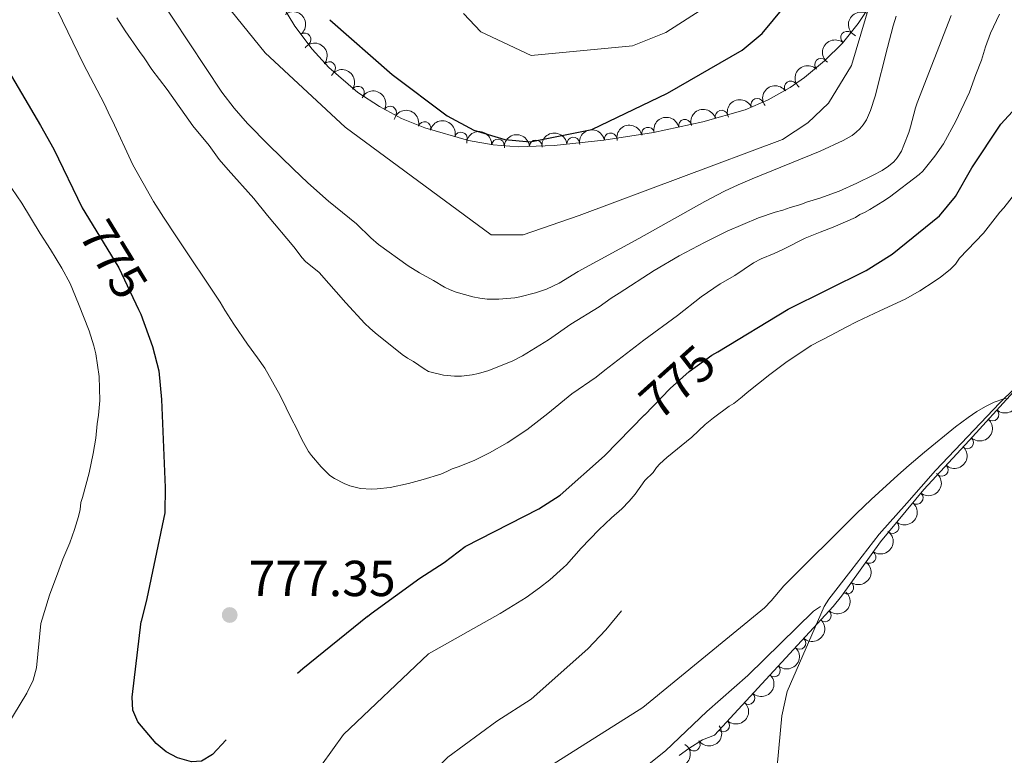
# Model space of a CAD drawing. Units: metres. Extents: x 648340 to 655260, y 734862 to 739643.
# Drawn here: x 649300 to 649495, y 737169 to 737315 of the extents above; entities that cross this region are included whole.
import ezdxf
from ezdxf.enums import TextEntityAlignment as Align

# ---------------------------------------------------------------- set-up
doc = ezdxf.new("R2010")
doc.units = ezdxf.units.M
doc.header["$MEASUREMENT"] = 0
doc.linetypes.add('DGN Style 3', pattern=[108.29616176146789, 77.35440125819134, -30.94176050327654])
doc.linetypes.add('DGN Style 5', pattern=[54.14808088073394, 23.2063203774574, -30.94176050327654])
for name, color, linetype, lineweight in [('Entidades rústicas y varios', 7, 'Continuous', 5), ('Relieve y altimetría', 7, 'Continuous', 5), ('Textos de rotulación', 7, 'Continuous', 5)]:
    doc.layers.add(name, color=color, linetype=linetype, lineweight=lineweight)
doc.styles.add('Style-arial', font='arial.shx', dxfattribs={"bigfont": 'arialbig.shx'})
doc.styles.add('Style-Helvetica-Narrow-Oblique', font='txt')

# ---------------------------------------------------------------- blocks, each defined once
blk = doc.blocks.new('5PATER')
at = {"layer": 'Relieve y altimetría', "linetype": 'Continuous', "lineweight": 5}
h = blk.add_hatch(color=51, dxfattribs=at)
edge = h.paths.add_edge_path()
edge.add_ellipse((0, 0), major_axis=(-1.095731442945027, -1.110710700472634), ratio=0.9994222409660319, start_angle=0, end_angle=360)

msp = doc.modelspace()

# ---------------------------------------------------------------- linework, layer by layer
at = {"layer": 'Entidades rústicas y varios', "color": 7, "linetype": 'Continuous', "lineweight": 5}
msp.add_polyline3d([(649468.74, 737318.3, 800.3100000000001), (649466.04, 737314.1499999999, 799.71), (649462.8999999999, 737310.3, 798.99), (649459.3500000001, 737306.74, 798.4200000000001), (649455.3899999999, 737303.46, 798.26), (649452.54, 737301.47, 798.4300000000001), (649448.1699999999, 737299.02, 798.86), (649443.6100000001, 737297.0800000001, 799.36), (649435.21, 737294.6699999999, 799.9300000000001), (649425.45, 737292.5900000001, 800.35), (649415.6200000001, 737291.03, 801.0600000000001), (649405.72, 737289.99, 802.25), (649398.6399999999, 737289.7, 802.66), (649393.69, 737290.0900000001, 802.73), (649388.75, 737290.98, 802.76), (649380.0900000001, 737293.46, 802.96), (649375.5, 737295.3600000001, 803.12), (649371.1200000001, 737297.69, 803.28), (649366.8600000001, 737300.5, 803.47), (649361.0800000001, 737305.44, 803.88), (649357.78, 737309.1000000001, 804.2), (649354.3700000001, 737313.6100000001, 804.48), (649351.73, 737317.98, 804.54)], dxfattribs=at)
at = {"layer": 'Entidades rústicas y varios', "color": 92, "linetype": 'Continuous', "lineweight": 5}
for points in [[(649459.26, 737198.5700000001, 756.08), (649460.1799999999, 737200.05, 756.29), (649464.54, 737205.6799999999, 756.48), (649470.2, 737212.9199999999, 757.65), (649475.6599999999, 737219.0900000001, 758.46), (649481.3500000001, 737225.5800000001, 758.71), (649494.0700000001, 737238.99, 759.95), (649494.8800000001, 737239.76, 760), (649501.6000000001, 737246.1699999999, 760.44)], [(649459.27, 737198.5700000001, 755.97), (649451.94, 737181.72, 752.78), (649450.9099999999, 737176.9099999999, 752.01), (649449.97, 737166.94, 750.6800000000001), (649449.01, 737161.3600000001, 750.34), (649448.3300000001, 737158.99, 749.9), (649446.4299999999, 737154.54, 748.46), (649445.6799999999, 737153.02, 748.1800000000001), (649444.29, 737150.5900000001, 748.54), (649443.25, 737148.3700000001, 748.22), (649440.54, 737141.53, 746.42), (649438.5, 737137.05, 745.67), (649430.9199999999, 737124.8500000001, 746.03), (649424.3400000001, 737111.45, 744.6), (649418.76, 737099.51, 743.87), (649417.45, 737096.3200000001, 743.51), (649414.51, 737087.3900000001, 741.72), (649410.95, 737075.22, 740.25), (649407.3200000001, 737065.97, 738.49), (649406.6499999999, 737063.5700000001, 738.17), (649406.01, 737058.5700000001, 737.66), (649406.3999999999, 737052.8500000001, 737.0500000000001), (649407.48, 737050.6599999999, 736.52), (649408.3300000001, 737049.8700000001, 736.33)]]:
    msp.add_polyline3d(points, dxfattribs=at)
at = {"layer": 'Entidades rústicas y varios', "color": 92, "linetype": 'DGN Style 3', "lineweight": 5}
msp.add_polyline3d([(649496.78, 737241.1400000001, 766.39), (649487.99, 737231.49, 766.08), (649479.02, 737221.77, 763.91), (649470.45, 737211.3800000001, 763.35), (649462.7, 737200.6499999999, 762.73), (649461.0800000001, 737198.6100000001, 762.62), (649437.54, 737173.0800000001, 757.59), (649435.1499999999, 737172.1400000001, 758.3100000000001), (649432.46, 737170.44, 759.75), (649430.53, 737169.03, 760.41)], dxfattribs=at)
at = {"layer": 'Entidades rústicas y varios', "color": 92, "linetype": 'Continuous', "lineweight": 5, "extrusion": (-0.2241604572439739, 0.02869200627650083, 0.9741297953476231)}
msp.add_arc((-813790.5374483604, 536428.8743019822, -123621.4291495575), 2.516055640060342, 45.36446333574663, 225.9090503451193, dxfattribs=at)
at = {"layer": 'Entidades rústicas y varios', "color": 92, "linetype": 'Continuous', "lineweight": 5, "extrusion": (0.07236049133423374, -0.2140913382411033, 0.974129795347623)}
msp.add_arc((851357.1892624398, 478030.6079584166, -110077.6087105396), 2.516055640060343, 45.36446333574663, 225.9090503451193, dxfattribs=at)
at = {"layer": 'Entidades rústicas y varios', "color": 92, "linetype": 'Continuous', "lineweight": 5}
for centre, radius, start, end in [((649356.2935033031, 737311.0336621811, 804.2589449080835), 1.250091938746998, 308.0589988364019, 127.2725532553974), ((649463.80126413, 737311.3741839565, 799.3741518218491), 1.250091938746999, 51.76601300638693, 230.9795674253823), ((649361.15794648, 737305.3477161566, 803.8062408430408), 1.250091938746999, 320.4466011891456, 139.660155608141), ((649458.6492143315, 737306.0096096692, 798.4468274388554), 1.250091938746999, 46.04674626753636, 225.2603006865318), ((649366.8541511279, 737300.480485532, 803.4232936088227), 1.250091938746998, 327.5563428738679, 146.7698972928633), ((649452.6434068144, 737301.5184076119, 798.3634308735166), 1.250091938746998, 35.89066376361814, 215.1042181826136), ((649446.013430774, 737298.0813096454, 798.9713180036074), 1.250091938746999, 24.01293529248058, 203.226489711476), ((649373.227920152, 737296.546564373, 803.162394269576), 1.250091938746999, 332.9548154405819, 152.1683698595773), ((649438.9350505527, 737295.7184373315, 799.5961499223453), 1.250091938746999, 16.97459898299678, 196.1881534019922), ((649380.0515136025, 737293.4507269512, 802.9330420439428), 1.250091938746998, 344.9858185372434, 164.1993729562388), ((649431.676222519, 737293.8969514435, 800.02969069254), 1.250091938746998, 12.99675763589828, 192.2103120548937), ((649387.2599087092, 737291.3864290451, 802.7665664063691), 1.250091938746998, 344.9858185372434, 164.1993729562388), ((649416.9468425091, 737291.2208126169, 800.8753134087835), 1.250091938746999, 9.983679066601406, 189.1972334855968), ((649424.3474373689, 737292.3350791982, 800.3450687420308), 1.250091938746998, 12.99675763589828, 192.2103120548937), ((649394.6212639415, 737289.9970569287, 802.6992058569101), 1.250091938746999, 356.4612546757534, 175.6748090947488), ((649402.1000894962, 737289.822200171, 802.3874257521828), 1.250091938746998, 3.311711395479578, 182.525265814475), ((649409.5371241232, 737290.3713731593, 801.6421504629046), 1.250091938746998, 6.963116644258823, 186.1766710632542), ((649492.6355141378, 737236.6189970067, 766.2146896257489), 1.250091938746998, 228.6363725867135, 47.84992700570889), ((649487.5997763479, 737231.0959173166, 765.784207344851), 1.250091938746998, 228.2641171947168, 47.47767161371218), ((649482.5804865477, 737225.6569544566, 764.5699532906609), 1.250091938746998, 228.2641171947168, 47.47767161371218), ((649477.622823844, 737220.1067691564, 763.7677687346159), 1.250091938746999, 231.4492728900769, 50.66282730907228), ((649472.8546513938, 737214.3259859877, 763.4561962057857), 1.250091938746999, 231.4492728900769, 50.66282730907228), ((649468.2738311568, 737208.4003805623, 763.1186833506342), 1.250091938746999, 235.1265590196158, 54.3401134386112), ((649463.8872545715, 737202.3270950592, 762.7677572441825), 1.250091938746999, 235.1265732835923, 54.34012770258768), ((649459.3951912995, 737196.8115443252, 761.9839550873872), 1.250091938746999, 228.2884797758328, 47.50203419482821), ((649454.3614119324, 737191.3522245614, 760.9318652621618), 1.250091938746999, 228.2884797758328, 47.50203419482821), ((649449.3276325655, 737185.8929047978, 759.8797754369361), 1.250091938746999, 228.2884797758328, 47.50203419482821), ((649444.2938531986, 737180.4335850342, 758.8276856117106), 1.250091938746999, 228.2884797758328, 47.50203419482821), ((649439.2600738315, 737174.9742652704, 757.7755957864852), 1.250091938746999, 228.2884797758328, 47.50203419482821), ((649433.443567123, 737171.1827269073, 759.7545022775753), 1.250091938746999, 217.1169030686593, 36.33045748765473)]:
    msp.add_arc(centre, radius, start, end, dxfattribs=at)
at = {"layer": 'Entidades rústicas y varios', "color": 92, "linetype": 'Continuous', "lineweight": 5, "extrusion": (-0.2250968385084005, -0.02006377605340838, 0.9741297953476229)}
msp.add_arc((-676744.8720557854, 694009.0979441842, -160179.0723651559), 2.516055640060342, 45.36446333574663, 225.9090503451193, dxfattribs=at)
at = {"layer": 'Entidades rústicas y varios', "color": 92, "linetype": 'Continuous', "lineweight": 5, "extrusion": (0.02524154642811012, -0.2245751681507014, 0.9741297953476231)}
msp.add_arc((727750.1887446154, 643256.4601696066, -148409.4718554643), 2.516055640060342, 45.36446333574665, 225.9090503451193, dxfattribs=at)
at = {"layer": 'Entidades rústicas y varios', "color": 92, "linetype": 'Continuous', "lineweight": 5, "extrusion": (0.002736004633789701, -0.22597268882465, 0.974129795347623)}
msp.add_arc((658334.7999579839, 710697.4485591033, -164056.1196503394), 2.516055640060342, 45.36446333574663, 225.9090503451193, dxfattribs=at)
at = {"layer": 'Entidades rústicas y varios', "color": 92, "linetype": 'Continuous', "lineweight": 5, "extrusion": (-0.2208827507801761, -0.04776978358524216, 0.9741297953476231)}
msp.add_arc((-583379.2734719008, 770272.1235948089, -177871.7937224621), 2.516055640060342, 45.36446333574666, 225.9090503451193, dxfattribs=at)
at = {"layer": 'Entidades rústicas y varios', "color": 92, "linetype": 'Continuous', "lineweight": 5, "extrusion": (-0.03715269714417047, -0.2229143757385598, 0.9741297953476229)}
msp.add_arc((519400.761602439, 812640.760656497, -187706.1263619529), 2.516055640060341, 45.36446333574666, 225.9090503451193, dxfattribs=at)
at = {"layer": 'Entidades rústicas y varios', "color": 92, "linetype": 'Continuous', "lineweight": 5, "extrusion": (-0.2154087534594262, -0.06833894021020795, 0.974129795347623)}
msp.add_arc((-506410.1599266562, 820326.2718601422, -189484.1686408819), 2.516055640060342, 45.36446333574665, 225.9090503451193, dxfattribs=at)
at = {"layer": 'Entidades rústicas y varios', "color": 92, "linetype": 'Continuous', "lineweight": 5, "extrusion": (-0.08223830975668417, -0.210494660797755, 0.9741297953476229)}
msp.add_arc((336609.6776620932, 899379.7595848378, -207828.1610789609), 2.516055640060341, 45.36446333574666, 225.9090503451193, dxfattribs=at)
at = {"layer": 'Entidades rústicas y varios', "color": 92, "linetype": 'Continuous', "lineweight": 5, "extrusion": (-0.1964326574779925, -0.1117378758171639, 0.9741297953476231)}
for centre in [(-319788.5076756176, 905141.2312503868, -209160.7031608081), (-319783.1492513897, 905146.3028977311, -209162.0506336308)]:
    msp.add_arc(centre, 2.516055640060342, 45.36446333574665, 225.9090503451193, dxfattribs=at)
at = {"layer": 'Entidades rústicas y varios', "color": 92, "linetype": 'Continuous', "lineweight": 5, "extrusion": (-0.1074112251376752, -0.1988315129209198, 0.974129795347623)}
msp.add_arc((220959.5724873866, 932777.7743888416, -215575.5552895969), 2.516055640060342, 45.36446333574663, 225.9090503451193, dxfattribs=at)
at = {"layer": 'Entidades rústicas y varios', "color": 92, "linetype": 'Continuous', "lineweight": 5, "extrusion": (-0.1209455415916318, -0.1909013299720699, 0.974129795347623)}
for centre in [(154003.561830026, 945452.6299649396, -218515.2376809988), (154008.9168340332, 945457.6647007514, -218516.7294475317)]:
    msp.add_arc(centre, 2.516055640060342, 45.36446333574666, 225.9090503451193, dxfattribs=at)
at = {"layer": 'Entidades rústicas y varios', "color": 92, "linetype": 'Continuous', "lineweight": 5, "extrusion": (-0.1702759810158103, -0.1485840910229007, 0.9741297953476231)}
msp.add_arc((-128562.1728364618, 949034.3518117275, -219343.7479125454), 2.516055640060342, 45.36446333574664, 225.9090503451193, dxfattribs=at)
at = {"layer": 'Entidades rústicas y varios', "color": 92, "linetype": 'Continuous', "lineweight": 5, "extrusion": (-0.1513374884420793, -0.1678335675842046, 0.9741297953476229)}
msp.add_arc((-11455.05754721456, 957202.678279434, -221239.0454116807), 2.516055640060342, 45.36446333574665, 225.9090503451193, dxfattribs=at)
at = {"layer": 'Entidades rústicas y varios', "color": 92, "linetype": 'Continuous', "lineweight": 5, "extrusion": (-0.1403416378317949, -0.1771309304065429, 0.974129795347623)}
msp.add_arc((51141.26437312801, 955975.1492532162, -220955.0349113115), 2.516055640060342, 45.36446333574662, 225.9090503451192, dxfattribs=at)
at = {"layer": 'Entidades rústicas y varios', "color": 92, "linetype": 'Continuous', "lineweight": 5, "extrusion": (-0.1308128615091543, -0.184280050683152, 0.974129795347623)}
msp.add_arc((102778.3939665928, 952026.6536666222, -220039.8070540325), 2.516055640060343, 45.36446333574664, 225.9090503451193, dxfattribs=at)
at = {"layer": 'Entidades rústicas y varios', "color": 92, "linetype": 'Continuous', "lineweight": 5, "extrusion": (-0.01294313542554995, 0.2256182994824536, 0.974129795347623)}
msp.add_arc((-690653.1061618421, -680578.6120620114, 158674.1828231554), 2.516055640060342, 45.36446333574663, 225.9090503451192, dxfattribs=at)
at = {"layer": 'Entidades rústicas y varios', "color": 92, "linetype": 'Continuous', "lineweight": 5, "extrusion": (-0.01147701191247004, 0.2256976296144008, 0.9741297953476229)}
for centre in [(-686092.9089807468, -684930.3142406318, 159683.2962295285), (-686087.619946673, -684925.5455436097, 159680.9434338989)]:
    msp.add_arc(centre, 2.516055640060343, 45.36446333574663, 225.9090503451192, dxfattribs=at)
at = {"layer": 'Entidades rústicas y varios', "color": 92, "linetype": 'Continuous', "lineweight": 5, "extrusion": (-0.02399968006440742, 0.2247112751350148, 0.9741297953476229)}
for centre in [(-724099.0072064765, -646727.8978608991, 150818.6131401719), (-724093.6520887018, -646722.862156603, 150817.1250555443)]:
    msp.add_arc(centre, 2.516055640060342, 45.36446333574663, 225.9090503451192, dxfattribs=at)
at = {"layer": 'Entidades rústicas y varios', "color": 92, "linetype": 'Continuous', "lineweight": 5, "extrusion": (-0.03836250678265357, 0.2227093619256925, 0.9741297953476231)}
msp.add_arc((-765188.7296430838, -600146.7625968428, 140011.5471513043), 2.516055640060342, 45.36446333574664, 225.9090503451193, dxfattribs=at)
at = {"layer": 'Entidades rústicas y varios', "color": 92, "linetype": 'Continuous', "lineweight": 5, "extrusion": (-0.03836256222689483, 0.2227093523752109, 0.974129795347623)}
msp.add_arc((-765183.5291869121, -600141.5514055657, 140009.9779565931), 2.516055640060342, 45.36446333574666, 225.9090503451193, dxfattribs=at)
at = {"layer": 'Entidades rústicas y varios', "color": 92, "linetype": 'Continuous', "lineweight": 5, "extrusion": (-0.01157297914154332, 0.2256927291026179, 0.9741297953476231)}
for centre in [(-686361.9698378581, -684614.9811009896, 159606.2406330028), (-686356.6630899105, -684610.1588663779, 159604.0418880037), (-686351.3563419633, -684605.3366317663, 159601.8431430047), (-686346.0495940162, -684600.5143971546, 159599.6443980057), (-686340.7428460686, -684595.6921625428, 159597.4456530066)]:
    msp.add_arc(centre, 2.516055640060342, 45.36446333574663, 225.9090503451193, dxfattribs=at)
at = {"layer": 'Entidades rústicas y varios', "color": 92, "linetype": 'Continuous', "lineweight": 5, "extrusion": (0.03237375877795266, 0.2236584037289572, 0.974129795347623)}
msp.add_arc((-537135.4859885009, -801151.7411693329, 186639.4202552993), 2.516055640060342, 45.36446333574665, 225.9090503451193, dxfattribs=at)
at = {"layer": 'Entidades rústicas y varios', "color": 92, "linetype": 'Continuous', "lineweight": 5, "extrusion": (-0.0362804790909349, 0.2230579939229493, 0.9741297953476229)}
msp.add_arc((-759352.2922118006, -607049.7387836562, 141609.958786131), 2.516055640060341, 45.36446333574663, 225.9090503451193, dxfattribs=at)
at = {"layer": 'Relieve y altimetría', "color": 30, "linetype": 'Continuous', "lineweight": 5, "flags": 128}
for points, elevation in [([(649323.655, 737325.095), (649339.888, 737300.5449999999), (649342.321, 737297.375), (649344.963, 737294.371), (649349.1710000001, 737290.064), (649354.0009999999, 737285.3500000001), (649356.912, 737282.6089999999), (649361.05, 737278.9450000001), (649366.541, 737274.45), (649369.4210000001, 737271.663), (649370.913, 737270.334), (649376.8230000001, 737266.1540000001), (649379.0560000001, 737264.7479999999), (649381.8160000001, 737263.2350000001), (649384.0149999999, 737261.8940000001), (649385.142, 737261.354), (649386.3319999999, 737260.882), (649389.6030000001, 737259.9480000001), (649390.9979999999, 737259.69), (649392.4979999999, 737259.506), (649394.798, 737259.523), (649397.9469999999, 737259.791), (649398.9310000001, 737259.9639999999), (649402.067, 737260.7720000001), (649404.25, 737261.476), (649406.736, 737262.682), (649410.527, 737264.977), (649422.567, 737271.5120000001), (649435.649, 737278.8470000001), (649439.54, 737280.9070000001), (649442.2550000001, 737282.183), (649445.0090000001, 737283.3770000001), (649458.48, 737288.831), (649463.061, 737290.96), (649464.817, 737291.9780000001), (649465.6270000001, 737292.594), (649466.369, 737293.2860000001), (649467.024, 737294.06), (649467.642, 737295.0449999999), (649468.4709999999, 737296.896), (649469.382, 737299.7380000001), (649471.818, 737309.3800000001), (649472.98, 737313.7320000001), (649473.564, 737315.645)], 790), ([(649341.7339999999, 737316.6599999999), (649348.476, 737308.3759999999), (649364.344, 737293.648), (649393.291, 737272.2609999999), (649399.6170000001, 737272.2760000001), (649410.729, 737276.108), (649451.024, 737291.1869999999), (649456.051, 737294.493), (649460.132, 737298.3500000001), (649464.71, 737305.844), (649470.23, 737324.5150000001)], 795), ([(649387.797, 737316.156), (649391.2250000001, 737312.5449999999), (649401.172, 737307.855), (649421.308, 737309.729), (649427.8899999999, 737312.3999999999), (649436.3230000001, 737317.8119999999)], 805), ([(649307.226, 737316.9099999999), (649312.4750000001, 737306.121), (649316.52, 737298.3019999999), (649317.729, 737295.7509999999), (649318.212, 737294.875), (649322.219, 737286.172), (649326.355, 737278.898), (649328.287, 737275.764), (649330.916, 737271.896), (649339.521, 737258.9299999999), (649340.473, 737257.338), (649342.2749999999, 737254.5519999999), (649344.9720000001, 737250.565), (649346.9639999999, 737247.915), (649348.426, 737245.8260000001), (649351.405, 737240.432), (649353.784, 737235.5079999999), (649354.54, 737234.179), (649355.7450000001, 737231.693), (649357.075, 737229.341), (649357.639, 737228.514), (649359.54, 737226.256), (649361.298, 737224.571), (649362.233, 737223.9580000001), (649364.092, 737222.994), (649365.217, 737222.5190000001), (649367.385, 737221.9569999999), (649369.558, 737221.8530000001), (649370.663, 737221.8900000001), (649373.226, 737222.193), (649376.844, 737222.9739999999), (649379.7930000001, 737223.7579999999), (649383.3119999999, 737224.8260000001), (649384.6030000001, 737225.3829999999), (649385.5590000001, 737225.8759999999), (649386.906, 737226.321), (649389.9979999999, 737227.587), (649392.9070000001, 737229.0320000001), (649396.4380000001, 737231.014), (649400.337, 737233.6259999999), (649404.4880000001, 737236.8470000001), (649409.271, 737240.746), (649414.061, 737244.037), (649415.7779999999, 737245.4280000001), (649423.506, 737251.388), (649430.226, 737256.284), (649434.865, 737259.967), (649438.6329999999, 737262.534), (649441.584, 737264.227)], 780), ([(649441.584, 737264.227), (649445.2960000001, 737266.693), (649446.8, 737267.5190000001), (649449.3640000001, 737268.578), (649451.213, 737269.4169999999), (649455.48, 737271.605), (649458.486, 737272.8319999999), (649461.048, 737273.78), (649465.456, 737275.713), (649466.341, 737276.335), (649467.2749999999, 737276.693), (649468.2990000001, 737277.2609999999), (649470.919, 737278.8600000001), (649472.2479999999, 737279.7579999999), (649478.1140000001, 737284.22), (649478.835, 737284.913), (649481.217, 737287.8559999999), (649482.933, 737290.3030000001), (649485.405, 737294.807), (649488.091, 737300.544), (649489.3389999999, 737304.047), (649490.46, 737306.8870000001), (649491.264, 737309.5190000001), (649492.2590000001, 737312.2250000001), (649494.057, 737316.003)], 780.0000000000001), ([(649454.658, 737278.2860000001), (649455.7450000001, 737278.719), (649458.442, 737279.5430000001), (649462.2220000001, 737280.932), (649465.7339999999, 737282.503), (649468.9880000001, 737284.085), (649470.767, 737285.048), (649472.033, 737285.878), (649473.1030000001, 737286.767), (649473.7720000001, 737287.5120000001), (649474.5800000001, 737288.852), (649475.092, 737290.0260000001), (649476.047, 737292.5549999999), (649476.412, 737293.693), (649477.351, 737297.469), (649477.689, 737298.4110000001), (649484.4299999999, 737315.767)], 785), ([(649319.051, 737315.324), (649320.716, 737312.7250000001), (649323.547, 737308.615), (649324.5079999999, 737307.354), (649325.9650000001, 737305.071), (649329.051, 737301.102), (649334.1370000001, 737293.852), (649337.372, 737289.9680000001), (649339.3630000001, 737287.216), (649341.1070000001, 737285.1359999999), (649346.206, 737279.487), (649348.913, 737276.095), (649354.1699999999, 737269.871), (649355.817, 737267.7280000001), (649356.486, 737266.9850000001), (649359.185, 737264.8090000001), (649364.435, 737258.78), (649368.2390000001, 737254.7080000001), (649369.1869999999, 737253.771), (649370.2649999999, 737252.8389999999), (649375.638, 737248.571), (649376.7080000001, 737247.835), (649377.8400000001, 737247.165), (649379.98, 737245.6910000001), (649380.855, 737245.2), (649383.7990000001, 737244.48), (649385.973, 737244.2609999999), (649387.385, 737244.2350000001), (649389.4780000001, 737244.504), (649390.744, 737244.7609999999), (649392.7919999999, 737245.361), (649397.5530000001, 737247.288), (649399.507, 737248.2990000001), (649404.608, 737251.466), (649409.071, 737254.537), (649414.652, 737258.013), (649417.0519999999, 737259.7350000001), (649418.638, 737260.71), (649425.5419999999, 737265.213), (649430.5449999999, 737268.077), (649435.5249999999, 737270.753), (649440.0490000001, 737273.0150000001), (649446.247, 737275.6710000001), (649449.5830000001, 737276.78), (649451.0630000001, 737277.166), (649452.537, 737277.6799999999), (649454.658, 737278.2860000001)], 785), ([(649298.223, 737281.435), (649300.23, 737278.537), (649303.854, 737272.5079999999), (649305.9280000001, 737269.396), (649308.1610000001, 737265.662), (649309.7790000001, 737262.6059999999), (649311.486, 737258.561), (649313.5830000001, 737253.2250000001), (649314.504, 737250.2509999999), (649314.8910000001, 737248.7069999999), (649315.5290000001, 737244.182), (649315.72, 737239.4439999999), (649315.449, 737236.5079999999), (649315.192, 737234.807), (649314.9180000001, 737231.935), (649314.3899999999, 737228.923), (649313.5889999999, 737225.06), (649312.2720000001, 737220.193), (649311.922, 737219.202), (649311.783, 737217.8319999999), (649311.4480000001, 737216.453), (649310.6440000001, 737213.821), (649309.7110000001, 737211.183), (649308.327, 737207.939), (649307.5889999999, 737205.767), (649305.717, 737200.7990000001), (649304.003, 737195.1950000001)], 770), ([(649395.0320000001, 737197.175), (649400.1910000001, 737200.369), (649402.8289999999, 737202.3019999999), (649404.868, 737203.8929999999), (649407.6070000001, 737206.311), (649408.1699999999, 737206.8729999999), (649411.0789999999, 737210.1740000001), (649414.588, 737213.763), (649417.092, 737216.139), (649419.145, 737217.977), (649420.598, 737219.466), (649421.777, 737220.879), (649423.7490000001, 737223.5590000001), (649425.3759999999, 737225.1200000001), (649426.05, 737226.122), (649426.716, 737226.869), (649428.1130000001, 737228.156), (649433.024, 737232.125), (649435.6529999999, 737234.6359999999), (649437.3049999999, 737236.0220000001), (649440.446, 737238.2749999999), (649441.334, 737238.831), (649443.0360000001, 737240.135), (649444.041, 737241.021), (649448.513, 737244.5819999999), (649451.649, 737246.962), (649456.6880000001, 737250.3530000001), (649460.6799999999, 737252.354), (649463.4780000001, 737253.8970000001), (649465.835, 737255.0970000001), (649470.3, 737257.2280000001), (649475.352, 737259.5190000001), (649478.2649999999, 737261.19), (649481.0530000001, 737262.993), (649482.317, 737263.889), (649484.2180000001, 737265.4210000001), (649485.2960000001, 737266.436), (649486.132, 737267.619), (649490.8700000001, 737272.621), (649494.0830000001, 737276.781), (649494.895, 737277.594), (649497.763, 737281.243)], 770.0000000000001), ([(649447.4639999999, 737198.3160000001), (649448.764, 737199.736), (649451.31, 737202.699), (649465.709, 737217.02), (649468.608, 737219.7749999999), (649473.8929999999, 737224.6089999999), (649476.1340000001, 737226.591), (649479.1910000001, 737229.1529999999), (649485.3389999999, 737234.186), (649487.841, 737236.0860000001), (649489.5349999999, 737237.2380000001), (649491.2450000001, 737238.2520000001), (649492.967, 737239.0889999999), (649494.882, 737239.76), (649495.771, 737239.8330000001)], 760), ([(649447.47, 737198.3200000001), (649423.31, 737178.5700000001), (649405.03, 737166.99), (649394.8400000001, 737161.8900000001), (649392.01, 737160.0700000001), (649385.98, 737154.54), (649378.5800000001, 737145.3900000001), (649376.8999999999, 737142.46), (649374.72, 737136.45), (649373.69, 737122.05), (649373.71, 737110.28), (649372.1699999999, 737099.3500000001), (649370.3300000001, 737093.69), (649368.99, 737091.01), (649367.3, 737089.1599999999), (649364.95, 737087.8400000001), (649345.81, 737080.9099999999), (649331.77, 737076.3500000001), (649320.6499999999, 737074.1000000001), (649309.45, 737073.52), (649303.7, 737072.2), (649293.6499999999, 737068.6599999999)], 760), ([(649458.5700000001, 737198.56), (649457.1499999999, 737197.6599999999), (649444.1699999999, 737184.9099999999), (649436.04, 737177.78), (649427.8300000001, 737169.97), (649418.1300000001, 737162.21)], 755), ([(649395.06, 737197.1699999999), (649380.8500000001, 737189.2), (649363.97, 737173.21), (649355.24, 737161.05), (649350.0900000001, 737154.76), (649348.71, 737152.52), (649347.19, 737149.28), (649344.3500000001, 737141.24), (649335.81, 737123.19), (649334.49, 737121.0700000001), (649332.6200000001, 737118.94), (649326.54, 737113.6100000001), (649323.75, 737111.69), (649321.49, 737110.6400000001), (649318.44, 737109.81), (649292.94, 737109.23)], 769.9999999999999), ([(649419.0800000001, 737197.7), (649415.99, 737193.99), (649412.4099999999, 737190.19), (649401.1599999999, 737180.23), (649394.3999999999, 737175.8500000001), (649384.6599999999, 737168.72), (649378.3, 737162.45), (649376.77, 737160.47), (649375.24, 737157.5700000001), (649370.75, 737146.54), (649368.01, 737135.78), (649366.6200000001, 737127.47), (649364.04, 737119.1400000001), (649360.3500000001, 737111.8300000001), (649356.8, 737107.6599999999), (649344.51, 737099.29), (649339.0900000001, 737096.5800000001), (649329.3300000001, 737092.73), (649310.1100000001, 737087.76), (649299.6200000001, 737083.71)], 765), ([(649294.73, 737170.8500000001), (649301.22, 737181.4099999999), (649302.47, 737184), (649303.1499999999, 737186.3999999999), (649303.99, 737195.2)], 769.9999999999999)]:
    msp.add_lwpolyline(points, dxfattribs=dict(at, elevation=elevation))
at = {"layer": 'Relieve y altimetría', "color": 30, "linetype": 'Continuous', "lineweight": 25, "flags": 128}
for points, elevation in [([(649287.4439999999, 737321.912), (649303.9480000001, 737293.935), (649306.554, 737289.267), (649312.169, 737277.652), (649314.1840000001, 737274.362)], 775), ([(649361.2930000001, 737314.9299999999), (649373.612, 737304.091), (649384.527, 737295.8840000001), (649389.851, 737292.9990000001), (649396.0009999999, 737291.139), (649400.997, 737290.7010000001), (649413.186, 737293.1229999999), (649428.2390000001, 737300.389), (649443.0220000001, 737308.908), (649446.9820000001, 737312.1669999999), (649453.7180000001, 737320.375)], 800), ([(649438.1880000001, 737249.1030000001), (649452.1640000001, 737257.5109999999), (649467.601, 737265.2010000001), (649472.7390000001, 737268.4469999999), (649482.105, 737276.0160000001), (649485.3319999999, 737279.8389999999), (649488.5390000001, 737285.575), (649494.324, 737294.1969999999), (649502.6429999999, 737303.256)], 775), ([(649323.3500000001, 737257.4450000001), (649323.7849999999, 737256.517), (649326.1130000001, 737250.1300000001), (649327.3530000001, 737245.283), (649327.942, 737239.628), (649328.6680000001, 737222.149), (649328.5430000001, 737217.1510000001), (649325.0290000001, 737200.179), (649323.905, 737195.628)], 775), ([(649368.716, 737196.6030000001), (649369.459, 737197.19), (649379.112, 737204.2220000001), (649383.9469999999, 737207.331), (649388.098, 737210.4739999999), (649402.737, 737217.946), (649406.9469999999, 737220.6429999999), (649415.7220000001, 737228.423), (649423.632, 737236.5560000001)], 775), ([(649368.72, 737196.6100000001), (649355.8999999999, 737186.23), (649354.8700000001, 737185.27)], 775), ([(649340.75, 737172.1300000001), (649338.01, 737169.21), (649335.8600000001, 737167.94), (649333.8400000001, 737167.8200000001), (649331.06, 737168.56), (649328.8600000001, 737169.74), (649326.8500000001, 737171.4099999999), (649323.19, 737175.74), (649322.24, 737178.05), (649322.1200000001, 737180.6400000001), (649323.8899999999, 737195.6300000001)], 775)]:
    msp.add_lwpolyline(points, dxfattribs=dict(at, elevation=elevation))
at = {"layer": 'Relieve y altimetría', "color": 30, "linetype": 'DGN Style 5', "lineweight": 25, "elevation": 775, "flags": 128}
for points in [[(649314.1799999999, 737274.3600000001), (649319.47, 737265.73), (649323.3500000001, 737257.44)], [(649423.6300000001, 737236.55), (649428.74, 737241.81), (649432.51, 737245.1799999999), (649437.03, 737248.3999999999), (649438.19, 737249.1000000001)]]:
    msp.add_lwpolyline(points, dxfattribs=at)

# ---------------------------------------------------------------- block references
at = {"layer": 'Relieve y altimetría', "color": 51, "linetype": 'Continuous', "lineweight": 5}
msp.add_blockref('5PATER', (649341.4299999999, 737196.8999999999, 777.35), dxfattribs=at)

# ---------------------------------------------------------------- texts
at = {"layer": 'Textos de rotulación', "color": 7, "linetype": 'Continuous', "lineweight": 5, "style": 'Style-Helvetica-Narrow-Oblique'}
for rotation, p in [(301.4861148050688, (649318.4301977635, 737267.4256592558, 775)), (41.85170403891253, (649430.1843475676, 737243.1017667085, 775))]:
    msp.add_text('775', height=6.999960000000001, rotation=rotation, dxfattribs=at).set_placement(p, align=Align.MIDDLE_CENTER)
at = {"layer": 'Textos de rotulación', "color": 7, "linetype": 'Continuous', "lineweight": 5, "style": 'Style-arial'}
msp.add_text('777.35', height=7.000020000000001, dxfattribs=at).set_placement((649345.1799999999, 737200.6499999999, 777.35))

doc.saveas('drawing.dxf')
